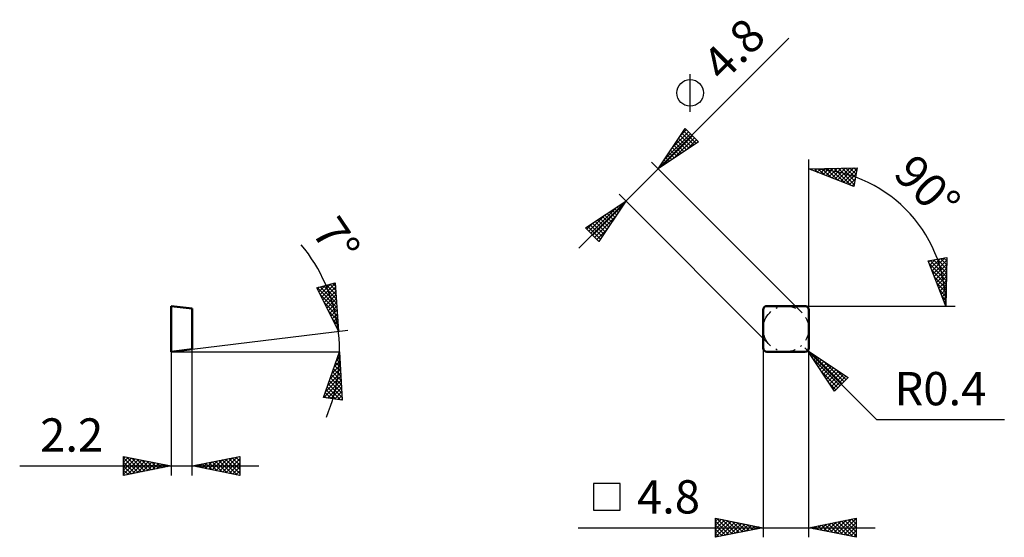
# Model space of a CAD drawing. Units: millimetres. Extents: x -78 to 25, y -20 to 35.
import ezdxf
from ezdxf.enums import TextEntityAlignment as Align

# ---------------------------------------------------------------- set-up
doc = ezdxf.new("R2010")
doc.units = ezdxf.units.MM
doc.header["$LTSCALE"] = 3.25
doc.linetypes.add('LONGDASH_DASH', pattern=[0.85, 0.4, -0.2, 0.05, -0.2])
for name, color, linetype in [('1', 4, 'CONTINUOUS'), ('CUT', 1, 'CONTINUOUS'), ('SK2', 7, 'CONTINUOUS'), ('SK4', 2, 'LONGDASH_DASH'), ('SKVIEW1', 4, 'CONTINUOUS'), ('SKVIEW2', 7, 'CONTINUOUS')]:
    doc.layers.add(name, color=color, linetype=linetype)
doc.styles.get("Standard").update_dxf_attribs({"font": 'Monospac821 BT'})

msp = doc.modelspace()

# ---------------------------------------------------------------- linework, layer by layer
at = {"layer": '1', "color": 4, "linetype": 'CONTINUOUS', "lineweight": 50}
for p, q in [((0, 0.4), (0, 4.4)), ((0.4, 4.8), (4.4, 4.8)), ((4.8, 0.4), (4.8, 4.4)), ((0.4, 0), (4.4, 0))]:
    msp.add_line(p, q, dxfattribs=at)
for centre, start, end in [((0.4, 4.4), 90, 180), ((4.4, 4.4), 0, 90), ((0.4, 0.4), 180, 270), ((4.4, 0.4), 270, 0)]:
    msp.add_arc(centre, 0.4, start, end, dxfattribs=at)
at = {"layer": 'CUT', "color": 1, "linetype": 'CONTINUOUS', "lineweight": 25}
for p, q in [((0, 4.4), (0, 0.4)), ((4.4, 4.8), (0.4, 4.8)), ((4.8, 0.4), (4.8, 4.4)), ((0.4, 0), (4.4, 0))]:
    msp.add_line(p, q, dxfattribs=at)
for centre, start, end in [((0.4, 4.4), 90, 180), ((4.4, 4.4), 0, 90), ((0.4, 0.4), 180, 270), ((4.4, 0.4), 270, 360)]:
    msp.add_arc(centre, 0.4, start, end, dxfattribs=at)
at = {"layer": 'SK2', "color": 7, "linetype": 'CONTINUOUS', "lineweight": 25}
for p, q in [((-19.37, 10.88), (2.7, 32.96)), ((-7.66, 25.21), (-7.66, 29.17)), ((-11.03, 19.22), (-8.2, 23.47)), ((-10.45, 20.1), (-7.64, 22.91)), ((-9.6, 21.37), (-7.85, 23.12)), ((-8.75, 22.64), (-8.07, 23.33)), ((-8.54, 22.96), (-7.29, 21.72)), ((-8.37, 23.22), (-7.04, 21.89)), ((-8.2, 23.47), (-6.79, 22.05)), ((-6.79, 22.05), (-11.03, 19.22)), ((-10.63, 19.49), (-7.43, 22.69)), ((-9.36, 20.34), (-7.22, 22.48)), ((-9.22, 21.95), (-8.31, 21.04)), ((-9.05, 22.2), (-8.06, 21.21)), ((-8.88, 22.45), (-7.8, 21.38)), ((-8.71, 22.71), (-7.55, 21.55)), ((-8.09, 21.19), (-7, 22.27)), ((-6.81, 22.04), (-6.79, 22.06)), ((-9.9, 20.93), (-9.33, 20.36)), ((-9.73, 21.18), (-9.07, 20.53)), ((-9.56, 21.44), (-8.82, 20.7)), ((-9.39, 21.69), (-8.57, 20.87)), ((-11.74, 19.93), (4.1, 4.1)), ((-10.57, 19.91), (-10.35, 19.68)), ((-10.41, 20.16), (-10.09, 19.85)), ((-10.24, 20.42), (-9.84, 20.02)), ((-10.07, 20.67), (-9.58, 20.19)), ((4.8, 4.4), (4.8, 20.2)), ((-10.91, 19.4), (-10.86, 19.34)), ((-10.74, 19.65), (-10.6, 19.51)), ((4.8, 19.2), (9.9, 19.32)), ((9.55, 17.35), (4.8, 19.2)), ((4.98, 19.2), (5.1, 19.08)), ((5.09, 19.09), (5.21, 19.21)), ((5.39, 18.97), (5.64, 19.22)), ((5.39, 19.21), (5.8, 18.81)), ((5.7, 18.85), (6.08, 19.23)), ((5.81, 19.22), (6.49, 18.54)), ((6, 18.73), (6.51, 19.24)), ((6.22, 19.23), (7.19, 18.27)), ((6.31, 18.61), (6.95, 19.25)), ((6.61, 18.49), (7.38, 19.26)), ((6.64, 19.24), (7.88, 18)), ((6.92, 18.37), (7.81, 19.27)), ((7.05, 19.25), (8.58, 17.73)), ((7.22, 18.25), (8.25, 19.28)), ((7.47, 19.26), (9.27, 17.46)), ((7.53, 18.14), (8.68, 19.29)), ((7.83, 18.02), (9.12, 19.3)), ((7.88, 19.27), (9.59, 17.56)), ((8.14, 17.9), (9.55, 19.31)), ((8.3, 19.28), (9.65, 17.92)), ((8.44, 17.78), (9.88, 19.21)), ((8.71, 19.29), (9.72, 18.29)), ((8.75, 17.66), (9.79, 18.7)), ((9.13, 19.3), (9.78, 18.65)), ((9.54, 19.31), (9.84, 19.01)), ((9.9, 19.32), (9.55, 17.35)), ((9.06, 17.54), (9.7, 18.18)), ((9.36, 17.42), (9.61, 17.67)), ((-18.67, 13), (-14.42, 15.83)), ((-14.42, 15.83), (-17.25, 11.59)), ((0.7, 0.7), (-15.13, 16.54)), ((-14.85, 15.54), (-14.71, 15.4)), ((-14.6, 15.71), (-14.54, 15.66)), ((-18.11, 12.44), (-15.3, 15.25)), ((-17.89, 12.23), (-14.69, 15.43)), ((-16.38, 14.53), (-15.73, 13.87)), ((-16.13, 14.7), (-15.56, 14.13)), ((-15.87, 14.87), (-15.39, 14.38)), ((-15.62, 15.04), (-15.22, 14.64)), ((-15.36, 15.21), (-15.05, 14.89)), ((-15.11, 15.37), (-14.88, 15.15)), ((-18.53, 12.87), (-17.84, 13.55)), ((-18.32, 12.65), (-16.57, 14.4)), ((-17.91, 13.51), (-16.75, 12.35)), ((-17.68, 12.02), (-15.54, 14.16)), ((-17.65, 13.68), (-16.58, 12.6)), ((-17.4, 13.85), (-16.41, 12.86)), ((-17.15, 14.02), (-16.24, 13.11)), ((-16.89, 14.19), (-16.07, 13.37)), ((-16.64, 14.36), (-15.9, 13.62)), ((-17.25, 11.59), (-18.67, 13)), ((-18.42, 13.17), (-17.09, 11.84)), ((-18.16, 13.34), (-16.92, 12.09)), ((-17.47, 11.8), (-16.39, 12.89)), ((-17.26, 11.59), (-17.24, 11.61)), ((17.35, 9.55), (19.32, 9.9)), ((19.2, 4.8), (17.35, 9.55)), ((17.4, 9.42), (17.57, 9.59)), ((17.52, 9.11), (18.09, 9.68)), ((17.56, 9.59), (19.27, 7.88)), ((17.64, 8.81), (18.6, 9.77)), ((17.76, 8.5), (19.12, 9.86)), ((17.88, 8.2), (19.31, 9.63)), ((17.92, 9.65), (19.28, 8.3)), ((18.29, 9.72), (19.29, 8.71)), ((18.65, 9.78), (19.3, 9.13)), ((19.01, 9.84), (19.31, 9.54)), ((19.32, 9.9), (19.2, 4.8)), ((17.46, 9.27), (19.26, 7.47)), ((17.73, 8.58), (19.25, 7.05)), ((17.99, 7.89), (19.3, 9.2)), ((18.11, 7.59), (19.29, 8.76)), ((18.23, 7.28), (19.28, 8.33)), ((18, 7.88), (19.24, 6.64)), ((18.35, 6.98), (19.27, 7.9)), ((18.47, 6.67), (19.26, 7.46)), ((18.27, 7.19), (19.23, 6.22)), ((18.54, 6.49), (19.22, 5.81)), ((18.59, 6.37), (19.25, 7.03)), ((18.71, 6.06), (19.24, 6.59)), ((18.81, 5.8), (19.21, 5.39)), ((18.83, 5.75), (19.23, 6.16)), ((18.95, 5.45), (19.22, 5.72)), ((19.07, 5.14), (19.21, 5.29)), ((4.4, 4.8), (19.2, 4.8)), ((19.08, 5.1), (19.2, 4.98)), ((19.18, 4.84), (19.2, 4.86)), ((19.2, 4.8), (20.2, 4.8)), ((0, 0.4), (0, -19.5)), ((4.68, 0.12), (4.4, 0.4)), ((4.68, 0.12), (11.93, -7.13)), ((4.68, 0.12), (8.93, -2.71)), ((7.51, -4.13), (4.68, 0.12)), ((4.8, 0.04), (4.8, 0.4)), ((4.8, -19.5), (4.8, -0.06)), ((4.81, -0.08), (4.88, -0.01)), ((4.98, -0.33), (5.13, -0.18)), ((5.08, -0.15), (8.28, -3.35)), ((5.15, -0.59), (5.39, -0.35)), ((5.27, -0.76), (8.07, -3.56)), ((5.32, -0.84), (5.64, -0.52)), ((5.49, -1.09), (5.89, -0.69)), ((5.66, -1.35), (6.15, -0.86)), ((5.83, -1.6), (6.4, -1.03)), ((6.35, -1), (8.5, -3.14)), ((6, -1.86), (6.66, -1.2)), ((6.11, -2.03), (7.86, -3.78)), ((6.17, -2.11), (6.91, -1.37)), ((6.34, -2.37), (7.17, -1.54)), ((6.51, -2.62), (7.42, -1.71)), ((6.68, -2.88), (7.68, -1.88)), ((6.85, -3.13), (7.93, -2.05)), ((7.63, -1.85), (8.71, -2.93)), ((7.02, -3.39), (8.19, -2.22)), ((7.19, -3.64), (8.44, -2.39)), ((7.36, -3.9), (8.7, -2.56)), ((8.93, -2.71), (7.51, -4.13)), ((8.9, -2.69), (8.92, -2.72)), ((6.96, -3.3), (7.65, -3.99)), ((11.93, -7.13), (25.36, -7.13)), ((-15.01, -13.85), (-17.81, -13.85)), ((-17.81, -13.85), (-17.81, -16.65)), ((-15.01, -16.65), (-15.01, -13.85)), ((-17.81, -16.65), (-15.01, -16.65)), ((-5, -19.5), (-5, -17.5)), ((-5, -17.5), (0, -18.5)), ((-5, -17.8), (-4.75, -17.55)), ((-4.84, -17.53), (-3.23, -19.15)), ((4.8, -18.5), (9.8, -17.5)), ((8.14, -19.17), (9.8, -17.51)), ((9.66, -17.53), (9.8, -17.67)), ((9.8, -17.5), (9.8, -19.5)), ((-19.43, -18.5), (11.8, -18.5)), ((-5, -18.22), (-4.4, -17.62)), ((-5, -18.65), (-4.04, -17.69)), ((-5, -19.07), (-3.69, -17.76)), ((-5, -17.8), (-3.58, -19.22)), ((-5, -19.5), (-3.34, -17.83)), ((-5, -18.22), (-3.94, -19.29)), ((0, -18.5), (-5, -19.5)), ((-4.47, -19.39), (-2.98, -17.9)), ((-4.31, -17.64), (-2.88, -19.08)), ((-3.94, -19.29), (-2.63, -17.97)), ((-3.78, -17.74), (-2.52, -19)), ((-3.41, -19.18), (-2.27, -18.05)), ((-3.25, -17.85), (-2.17, -18.93)), ((-2.88, -19.08), (-1.92, -18.12)), ((-2.72, -17.96), (-1.82, -18.86)), ((-2.35, -18.97), (-1.57, -18.19)), ((-2.19, -18.06), (-1.46, -18.79)), ((-1.82, -18.86), (-1.21, -18.26)), ((-1.66, -18.17), (-1.11, -18.72)), ((-1.29, -18.76), (-0.86, -18.33)), ((-1.13, -18.27), (-0.76, -18.65)), ((-0.76, -18.65), (-0.51, -18.4)), ((-0.6, -18.38), (-0.4, -18.58)), ((-0.23, -18.55), (-0.15, -18.47)), ((-0.07, -18.49), (-0.05, -18.51)), ((9.8, -19.5), (4.8, -18.5)), ((4.96, -18.53), (5.04, -18.45)), ((5.06, -18.45), (5.2, -18.58)), ((5.31, -18.6), (5.57, -18.35)), ((5.42, -18.38), (5.73, -18.69)), ((5.67, -18.67), (6.1, -18.24)), ((5.77, -18.31), (6.26, -18.79)), ((6.02, -18.74), (6.63, -18.13)), ((6.13, -18.23), (6.79, -18.9)), ((6.37, -18.81), (7.16, -18.03)), ((6.48, -18.16), (7.32, -19)), ((6.73, -18.89), (7.69, -17.92)), ((6.83, -18.09), (7.85, -19.11)), ((7.08, -18.96), (8.22, -17.82)), ((7.19, -18.02), (8.38, -19.22)), ((7.43, -19.03), (8.75, -17.71)), ((7.54, -17.95), (8.91, -19.32)), ((7.79, -19.1), (9.28, -17.6)), ((7.89, -17.88), (9.44, -19.43)), ((8.25, -17.81), (9.8, -19.36)), ((8.49, -19.24), (9.8, -17.93)), ((8.6, -17.74), (9.8, -18.94)), ((8.85, -19.31), (9.8, -18.36)), ((8.95, -17.67), (9.8, -18.52)), ((9.31, -17.6), (9.8, -18.09)), ((-5, -18.65), (-4.29, -19.36)), ((-5, -19.07), (-4.64, -19.43)), ((-5, -19.5), (-5, -19.5)), ((9.2, -19.38), (9.8, -18.78)), ((9.56, -19.45), (9.8, -19.21))]:
    msp.add_line(p, q, dxfattribs=at)
msp.add_circle((-7.66, 27.19), 1.4, dxfattribs=at)
msp.add_arc((4.8, 4.8), 14.4, 0, 90, dxfattribs=at)
at = {"layer": 'SK4', "color": 2, "linetype": 'LONGDASH_DASH', "lineweight": 25}
msp.add_circle((2.4, 2.4), 2.4, dxfattribs=at)
at = {"layer": 'SKVIEW1', "color": 4, "linetype": 'CONTINUOUS', "lineweight": 50}
for p, q in [((-62.2, 0), (-62.2, 4.8)), ((-62.2, 4.8), (-60, 4.53)), ((-60, 4.53), (-60, 0.27)), ((-60, 0.27), (-62.2, 0))]:
    msp.add_line(p, q, dxfattribs=at)
at = {"layer": 'SKVIEW2', "color": 7, "linetype": 'CONTINUOUS', "lineweight": 25}
for p, q in [((-46.9, 6.72), (-44.97, 7.24)), ((-44.97, 7.24), (-44.63, 2.16)), ((-44.63, 2.16), (-46.9, 6.72)), ((-46.87, 6.73), (-44.8, 4.66)), ((-46.83, 6.58), (-46.6, 6.81)), ((-46.69, 6.29), (-46.02, 6.96)), ((-46.55, 6.01), (-45.44, 7.12)), ((-46.54, 6.82), (-44.83, 5.11)), ((-46.41, 5.73), (-44.97, 7.17)), ((-46.26, 5.44), (-44.94, 6.77)), ((-46.2, 6.91), (-44.86, 5.57)), ((-46.12, 5.16), (-44.91, 6.37)), ((-45.87, 7), (-44.89, 6.02)), ((-45.53, 7.09), (-44.92, 6.48)), ((-45.2, 7.18), (-44.95, 6.93)), ((-46.52, 5.96), (-44.77, 4.21)), ((-45.98, 4.87), (-44.89, 5.97)), ((-45.84, 4.59), (-44.86, 5.57)), ((-45.7, 4.31), (-44.83, 5.18)), ((-46.1, 5.12), (-44.74, 3.75)), ((-45.68, 4.27), (-44.71, 3.3)), ((-45.56, 4.02), (-44.81, 4.78)), ((-45.42, 3.74), (-44.78, 4.38)), ((-45.28, 3.46), (-44.75, 3.98)), ((-45.26, 3.43), (-44.68, 2.84)), ((-45.14, 3.17), (-44.73, 3.59)), ((-45, 2.89), (-44.7, 3.19)), ((-60, 0.27), (-43.64, 2.28)), ((-44.86, 2.61), (-44.67, 2.79)), ((-44.84, 2.59), (-44.65, 2.39)), ((-44.72, 2.32), (-44.65, 2.39)), ((-62.2, 0), (-44.5, 0)), ((-62.2, 0), (-62.2, -13)), ((-60, -13), (-60, 0.27)), ((-46.2, -4.81), (-44.5, 0)), ((-44.5, 0), (-44.22, -5.09)), ((-45.06, -1.59), (-44.45, -0.97)), ((-44.83, -0.93), (-44.47, -0.57)), ((-44.8, -0.85), (-44.43, -1.22)), ((-44.69, -0.54), (-44.46, -0.77)), ((-44.6, -0.27), (-44.49, -0.17)), ((-44.58, -0.23), (-44.48, -0.32)), ((-45.52, -2.9), (-44.4, -1.78)), ((-45.29, -2.24), (-44.42, -1.37)), ((-45.13, -1.79), (-44.36, -2.57)), ((-45.02, -1.48), (-44.38, -2.12)), ((-44.91, -1.17), (-44.41, -1.67)), ((-46.17, -4.81), (-44.33, -2.98)), ((-45.98, -4.21), (-44.36, -2.58)), ((-45.75, -3.55), (-44.38, -2.18)), ((-45.58, -3.05), (-44.26, -4.37)), ((-45.46, -2.73), (-44.28, -3.92)), ((-45.35, -2.42), (-44.31, -3.47)), ((-45.24, -2.11), (-44.33, -3.02)), ((-45.91, -3.99), (-44.9, -4.99)), ((-45.8, -3.68), (-44.41, -5.06)), ((-45.79, -4.87), (-44.31, -3.38)), ((-45.69, -3.36), (-44.23, -4.82)), ((-45.42, -4.92), (-44.29, -3.79)), ((-44.22, -5.09), (-46.2, -4.81)), ((-46.13, -4.62), (-45.89, -4.85)), ((-46.02, -4.3), (-45.4, -4.92)), ((-45.05, -4.97), (-44.27, -4.19)), ((-44.68, -5.02), (-44.24, -4.59)), ((-44.31, -5.08), (-44.22, -4.99)), ((-67.2, -13), (-67.2, -11)), ((-67.2, -11), (-62.2, -12)), ((-67.2, -11.16), (-67.06, -11.03)), ((-67.2, -11.59), (-66.71, -11.1)), ((-67.2, -11.16), (-65.67, -12.69)), ((-67.2, -12.01), (-66.36, -11.17)), ((-67.2, -12.44), (-66, -11.24)), ((-67.2, -12.86), (-65.65, -11.31)), ((-66.87, -11.07), (-65.32, -12.62)), ((-66.84, -12.93), (-65.3, -11.38)), ((-66.34, -11.17), (-64.96, -12.55)), ((-65.81, -11.28), (-64.61, -12.48)), ((-60, -12), (-55, -11)), ((-57.88, -12.42), (-56.82, -11.36)), ((-57.52, -12.5), (-56.29, -11.26)), ((-57.17, -12.57), (-55.76, -11.15)), ((-56.84, -11.37), (-55.26, -12.95)), ((-56.82, -12.64), (-55.23, -11.05)), ((-56.49, -11.3), (-55, -12.78)), ((-56.46, -12.71), (-55, -11.24)), ((-56.13, -11.23), (-55, -12.36)), ((-55.78, -11.16), (-55, -11.93)), ((-55.42, -11.08), (-55, -11.51)), ((-55.07, -11.01), (-55, -11.09)), ((-55, -11), (-55, -13)), ((-78.12, -12), (-53, -12)), ((-67.2, -11.59), (-66.02, -12.76)), ((-62.2, -12), (-67.2, -13)), ((-67.2, -12.01), (-66.38, -12.84)), ((-66.31, -12.82), (-64.94, -11.45)), ((-65.78, -12.72), (-64.59, -11.52)), ((-65.28, -11.38), (-64.26, -12.41)), ((-65.25, -12.61), (-64.23, -11.59)), ((-64.75, -11.49), (-63.9, -12.34)), ((-64.72, -12.5), (-63.88, -11.66)), ((-64.22, -11.6), (-63.55, -12.27)), ((-64.19, -12.4), (-63.53, -11.73)), ((-63.69, -11.7), (-63.2, -12.2)), ((-63.66, -12.29), (-63.17, -11.81)), ((-63.16, -11.81), (-62.84, -12.13)), ((-63.13, -12.19), (-62.82, -11.88)), ((-62.63, -11.91), (-62.49, -12.06)), ((-62.6, -12.08), (-62.47, -11.95)), ((-55, -13), (-60, -12)), ((-60, -12), (-60, -12)), ((-59.67, -11.93), (-59.5, -12.1)), ((-59.65, -12.07), (-59.47, -11.89)), ((-59.31, -11.86), (-58.97, -12.21)), ((-59.29, -12.14), (-58.94, -11.79)), ((-58.96, -11.79), (-58.44, -12.31)), ((-58.94, -12.21), (-58.41, -11.68)), ((-58.61, -11.72), (-57.91, -12.42)), ((-58.59, -12.28), (-57.88, -11.58)), ((-58.25, -11.65), (-57.38, -12.52)), ((-58.23, -12.35), (-57.35, -11.47)), ((-57.9, -11.58), (-56.85, -12.63)), ((-57.55, -11.51), (-56.32, -12.74)), ((-57.19, -11.44), (-55.79, -12.84)), ((-56.11, -12.78), (-55, -11.67)), ((-55.76, -12.85), (-55, -12.09)), ((-67.2, -12.44), (-66.73, -12.91)), ((-67.2, -12.86), (-67.08, -12.98)), ((-55.4, -12.92), (-55, -12.52)), ((-55.05, -12.99), (-55, -12.94))]:
    msp.add_line(p, q, dxfattribs=at)
msp.add_arc((-62.2, 0), 17.7, 337.1903, 39.4513, dxfattribs=at)

# ---------------------------------------------------------------- texts
at = {"layer": 'SK2', "color": 7, "linetype": 'CONTINUOUS', "lineweight": 25}
for s, rotation, p in [('4.8', 45, (-1.85, 30.53)), ('90°', 315, (16.04, 16.04))]:
    msp.add_text(s, height=3.5, rotation=rotation, dxfattribs=at).set_placement(p, align=Align.CENTER)
for s, p in [('R0.4', (18.64, -5.63)), ('4.8', (-9.94, -17))]:
    msp.add_text(s, height=3.5, dxfattribs=at).set_placement(p, align=Align.CENTER)
at = {"layer": 'SKVIEW2', "color": 7, "linetype": 'CONTINUOUS', "lineweight": 25}
msp.add_text('7°', height=3.5, rotation=304.0948, dxfattribs=at).set_placement((-46.3, 10.76), align=Align.CENTER)
msp.add_text('2.2', height=3.5, dxfattribs=at).set_placement((-72.66, -10.5), align=Align.CENTER)

doc.saveas('drawing.dxf')
